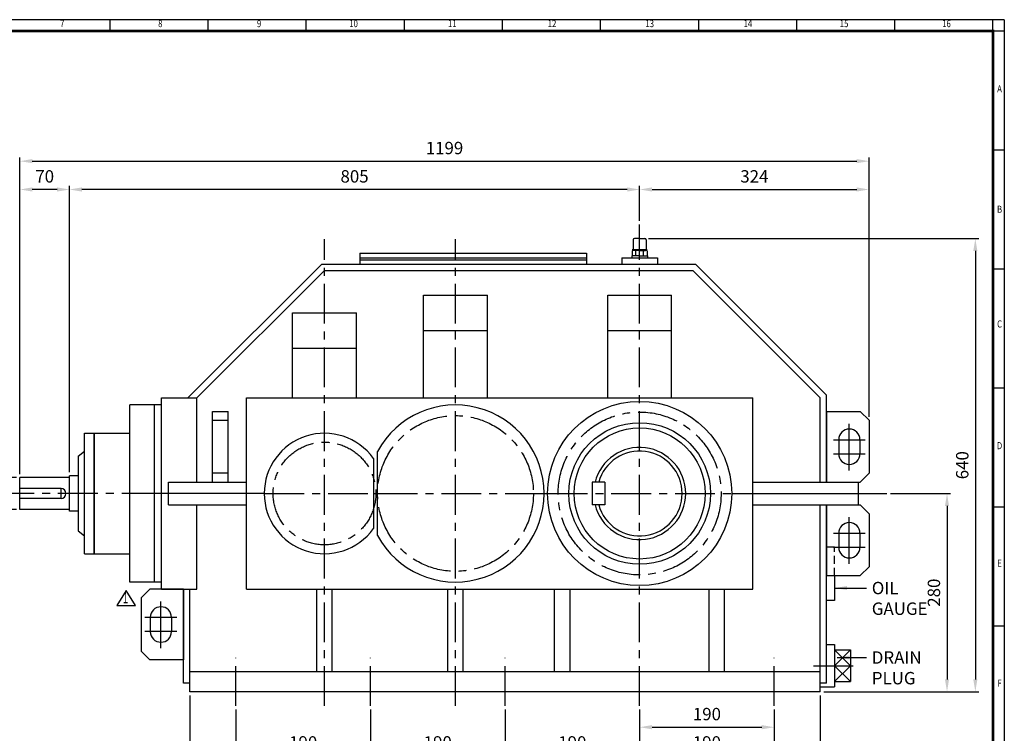
# Model space of a CAD drawing. Units: millimetres. Extents: x 72 to 2320, y 56 to 1600.
# Drawn here: x 930 to 2320, y 592 to 1600 of the extents above; entities that cross this region are included whole.
import ezdxf
from ezdxf.enums import TextEntityAlignment as Align

# ---------------------------------------------------------------- set-up
doc = ezdxf.new("R2010")
doc.units = ezdxf.units.MM
doc.header["$LTSCALE"] = 45
doc.linetypes.add('CENTER', pattern=[2, 1.25, -0.25, 0.25, -0.25])
doc.linetypes.add('HIDDEN', pattern=[0.375, 0.25, -0.125])
doc.layers.get('0').update_dxf_attribs({"linetype": 'CONTINUOUS', "lineweight": 30})
doc.layers.get('DEFPOINTS').update_dxf_attribs({"linetype": 'CONTINUOUS'})
for name, color, linetype in [('C', 1, 'CENTER'), ('CENTER', 1, 'CENTER'), ('H', 4, 'HIDDEN'), ('O', 3, 'CONTINUOUS')]:
    doc.layers.add(name, color=color, linetype=linetype)
doc.styles.add('ROMANS', font='romans.shx', dxfattribs={"width": 0.7, "height": 3.5, "bigfont": 'whgtxt.shx'})
doc.styles.get("Standard").update_dxf_attribs({"font": 'romans.shx', "width": 0.8, "bigfont": 'whgtxt.shx'})
doc.dimstyles.new('AM_ISO', dxfattribs={"dimtxt": 3.5, "dimasz": 3.5, "dimexe": 1, "dimexo": 1, "dimgap": 1.5, "dimtad": 1, "dimdsep": 46, "dimtxsty": 'Standard', "dimcen": 0, "dimclrd": 256, "dimclre": 256, "dimclrt": 3, "dimadec": 0, "dimazin": 2, "dimtp": 0.1, "dimtm": 0.1, "dimtfac": 0.71, "dimtmove": 0, "dimatfit": 3, "dimfxl": 1, "dimlwd": -1, "dimlwe": -1, "dimarcsym": 1})
doc.dimstyles.new('AM_ISO$7', dxfattribs={"dimtxt": 3.5, "dimasz": 3.5, "dimexe": 1, "dimexo": 1, "dimgap": 1.5, "dimtad": 1, "dimdsep": 46, "dimtxsty": 'Standard', "dimcen": 0, "dimclrd": 256, "dimclre": 256, "dimclrt": 3, "dimadec": 0, "dimazin": 2, "dimtp": 0.1, "dimtm": 0.1, "dimtfac": 0.71, "dimtmove": 0, "dimatfit": 3, "dimfxl": 1, "dimlwd": -1, "dimlwe": -1, "dimarcsym": 1})

# ---------------------------------------------------------------- blocks, each defined once
blk = doc.blocks.new('HS_A2양식_S(420X594MM)')
for p, q in [((580, 400), (18, 400)), ((264.37, 396), (264.37, 400)), ((299, 396), (299, 400)), ((333.62, 396), (333.62, 400)), ((368.25, 396), (368.25, 400)), ((402.87, 396), (402.87, 400)), ((437.5, 396), (437.5, 400)), ((472.12, 396), (472.12, 400)), ((506.75, 396), (506.75, 400)), ((541.37, 396), (541.37, 400)), ((576, 396), (576, 399.96)), ((580, 396), (18, 396)), ((576, 396), (576, 14)), ((576, 354), (580, 354)), ((576, 312), (580, 312)), ((576, 270), (580, 270)), ((576, 228), (580, 228)), ((576, 186), (580, 186))]:
    blk.add_line(p, q)
at = {"color": 0}
blk.add_line((580, 400), (580, 14), dxfattribs=at)
at = {"color": 3, "const_width": 1}
blk.add_lwpolyline([(22, 18), (576, 18), (576, 396), (22, 396), (22, 17.5)], dxfattribs=at)
at = {"style": 'ROMANS', "width": 0.8}
for s, p in [('7', (247.46, 398.29)), ('8', (282.07, 398.29)), ('9', (316.96, 398.29)), ('10', (350.32, 398.29)), ('11', (385.16, 398.29)), ('12', (420.35, 398.29)), ('13', (454.84, 398.29)), ('14', (489.49, 398.29)), ('15', (523.45, 398.29)), ('16', (559.6, 398.29)), ('A', (578.32, 375.28)), ('B', (578.32, 332.77)), ('C', (578.32, 292.26)), ('D', (578.32, 249.29)), ('E', (578.32, 207.78)), ('F', (578.32, 165.44))]:
    blk.add_text(s, height=2.5, dxfattribs=at).set_placement(p, align=Align.MIDDLE)
blk = doc.blocks.new('*D16')
at = {"linetype": 'ByBlock', "transparency": 16777216}
for p, q in [((1170.1, 645.9), (1170.1, 515.9)), ((2060.1, 645.9), (2060.1, 515.9)), ((1187.6, 520.9), (2042.6, 520.9))]:
    blk.add_line(p, q, dxfattribs=at)
at = {"transparency": 16777216}
for points in [[(1187.6, 523.9), (1187.6, 518), (1170.1, 520.9)], [(2042.6, 523.9), (2042.6, 518), (2060.1, 520.9)]]:
    blk.add_solid(points, dxfattribs=at)
at = {"layer": 'DEFPOINTS', "color": 0, "transparency": 16777216}
for p in [(1170.1, 650.9), (2060.1, 650.9), (2060.1, 520.9)]:
    blk.add_point(p, dxfattribs=at)
at = {"transparency": 16777216, "insert": (1615.1, 537.2), "char_height": 17.5, "attachment_point": 5}
blk.add_mtext('890', dxfattribs=at)
blk = doc.blocks.new('*D17')
at = {"linetype": 'ByBlock', "transparency": 16777216}
for p, q in [((1805.1, 625.9), (1805.1, 555.9)), ((1995.1, 625.9), (1995.1, 555.9)), ((1822.6, 560.9), (1977.6, 560.9))]:
    blk.add_line(p, q, dxfattribs=at)
at = {"transparency": 16777216}
for points in [[(1822.6, 563.9), (1822.6, 558), (1805.1, 560.9)], [(1977.6, 563.9), (1977.6, 558), (1995.1, 560.9)]]:
    blk.add_solid(points, dxfattribs=at)
at = {"layer": 'DEFPOINTS', "color": 0, "transparency": 16777216}
for p in [(1805.1, 630.9), (1995.1, 630.9), (1995.1, 560.9)]:
    blk.add_point(p, dxfattribs=at)
at = {"transparency": 16777216, "insert": (1900.1, 577.2), "char_height": 17.5, "attachment_point": 5}
blk.add_mtext('190', dxfattribs=at)
blk = doc.blocks.new('*D18')
at = {"linetype": 'ByBlock', "transparency": 16777216}
for p, q in [((1805.1, 625.9), (1805.1, 595.9)), ((1822.6, 600.9), (1977.6, 600.9))]:
    blk.add_line(p, q, dxfattribs=at)
at = {"transparency": 16777216}
for points in [[(1822.6, 603.9), (1822.6, 598), (1805.1, 600.9)], [(1977.6, 603.9), (1977.6, 598), (1995.1, 600.9)]]:
    blk.add_solid(points, dxfattribs=at)
at = {"layer": 'DEFPOINTS', "color": 0, "transparency": 16777216}
for p in [(1805.1, 630.9), (1995.1, 600.9), (1995.1, 600.9)]:
    blk.add_point(p, dxfattribs=at)
at = {"transparency": 16777216, "insert": (1900.1, 617.2), "char_height": 17.5, "attachment_point": 5}
blk.add_mtext('190', dxfattribs=at)
blk = doc.blocks.new('*D20')
at = {"linetype": 'ByBlock', "transparency": 16777216}
for p, q in [((1615.1, 625.9), (1615.1, 555.9)), ((1632.6, 560.9), (1787.6, 560.9))]:
    blk.add_line(p, q, dxfattribs=at)
at = {"transparency": 16777216}
for points in [[(1632.6, 563.9), (1632.6, 558), (1615.1, 560.9)], [(1787.6, 563.9), (1787.6, 558), (1805.1, 560.9)]]:
    blk.add_solid(points, dxfattribs=at)
at = {"layer": 'DEFPOINTS', "color": 0, "transparency": 16777216}
for p in [(1615.1, 630.9), (1805.1, 560.9), (1805.1, 560.9)]:
    blk.add_point(p, dxfattribs=at)
at = {"transparency": 16777216, "insert": (1710.1, 577.2), "char_height": 17.5, "attachment_point": 5}
blk.add_mtext('190', dxfattribs=at)
blk = doc.blocks.new('*D21')
at = {"linetype": 'ByBlock', "transparency": 16777216}
for p, q in [((1425.1, 625.9), (1425.1, 555.9)), ((1442.6, 560.9), (1597.6, 560.9))]:
    blk.add_line(p, q, dxfattribs=at)
at = {"transparency": 16777216}
for points in [[(1442.6, 563.9), (1442.6, 558), (1425.1, 560.9)], [(1597.6, 563.9), (1597.6, 558), (1615.1, 560.9)]]:
    blk.add_solid(points, dxfattribs=at)
at = {"layer": 'DEFPOINTS', "color": 0, "transparency": 16777216}
for p in [(1425.1, 630.9), (1615.1, 560.9), (1615.1, 560.9)]:
    blk.add_point(p, dxfattribs=at)
at = {"transparency": 16777216, "insert": (1520.1, 577.2), "char_height": 17.5, "attachment_point": 5}
blk.add_mtext('190', dxfattribs=at)
blk = doc.blocks.new('*D22')
at = {"linetype": 'ByBlock', "transparency": 16777216}
for p, q in [((1235.1, 625.9), (1235.1, 555.9)), ((1252.6, 560.9), (1407.6, 560.9))]:
    blk.add_line(p, q, dxfattribs=at)
at = {"transparency": 16777216}
for points in [[(1252.6, 563.9), (1252.6, 558), (1235.1, 560.9)], [(1407.6, 563.9), (1407.6, 558), (1425.1, 560.9)]]:
    blk.add_solid(points, dxfattribs=at)
at = {"layer": 'DEFPOINTS', "color": 0, "transparency": 16777216}
for p in [(1235.1, 630.9), (1425.1, 560.9), (1425.1, 560.9)]:
    blk.add_point(p, dxfattribs=at)
at = {"transparency": 16777216, "insert": (1330.1, 577.2), "char_height": 17.5, "attachment_point": 5}
blk.add_mtext('190', dxfattribs=at)
blk = doc.blocks.new('*D24')
at = {"linetype": 'ByBlock', "transparency": 16777216}
for p, q in [((930.1, 958.4), (930.1, 1405.2)), ((2129.1, 1039.4), (2129.1, 1405.2)), ((947.6, 1400.2), (2111.6, 1400.2))]:
    blk.add_line(p, q, dxfattribs=at)
at = {"transparency": 16777216}
for points in [[(947.6, 1403.2), (947.6, 1397.3), (930.1, 1400.2)], [(2111.6, 1403.2), (2111.6, 1397.3), (2129.1, 1400.2)]]:
    blk.add_solid(points, dxfattribs=at)
at = {"layer": 'DEFPOINTS', "color": 0, "transparency": 16777216}
for p in [(2129.1, 1400.2), (2129.1, 1034.4), (930.1, 953.4)]:
    blk.add_point(p, dxfattribs=at)
at = {"transparency": 16777216, "insert": (1529.6, 1416.5), "char_height": 17.5, "attachment_point": 5}
blk.add_mtext('1199', dxfattribs=at)
blk = doc.blocks.new('*D25')
at = {"linetype": 'ByBlock', "transparency": 16777216}
for p, q in [((1000.1, 960.9), (1000.1, 1365.2)), ((1805.1, 1315.9), (1805.1, 1365.2)), ((1787.6, 1360.2), (1017.6, 1360.2))]:
    blk.add_line(p, q, dxfattribs=at)
at = {"transparency": 16777216}
for points in [[(1017.6, 1363.2), (1017.6, 1357.3), (1000.1, 1360.2)], [(1787.6, 1363.2), (1787.6, 1357.3), (1805.1, 1360.2)]]:
    blk.add_solid(points, dxfattribs=at)
at = {"layer": 'DEFPOINTS', "color": 0, "transparency": 16777216}
for p in [(1000.1, 1360.2), (1805.1, 1310.9), (1000.1, 955.9)]:
    blk.add_point(p, dxfattribs=at)
at = {"transparency": 16777216, "insert": (1402.6, 1376.5), "char_height": 17.5, "attachment_point": 5}
blk.add_mtext('805', dxfattribs=at)
blk = doc.blocks.new('*D26')
at = {"linetype": 'ByBlock', "transparency": 16777216}
blk.add_line((1822.6, 1360.2), (2111.6, 1360.2), dxfattribs=at)
at = {"transparency": 16777216}
for points in [[(1822.6, 1363.2), (1822.6, 1357.3), (1805.1, 1360.2)], [(2111.6, 1363.2), (2111.6, 1357.3), (2129.1, 1360.2)]]:
    blk.add_solid(points, dxfattribs=at)
at = {"layer": 'DEFPOINTS', "color": 0, "transparency": 16777216}
for p in [(1805.1, 1360.2), (2129.1, 1360.2), (2129.1, 1360.2)]:
    blk.add_point(p, dxfattribs=at)
at = {"transparency": 16777216, "insert": (1967.1, 1376.5), "char_height": 17.5, "attachment_point": 5}
blk.add_mtext('324', dxfattribs=at)
blk = doc.blocks.new('*D27')
at = {"linetype": 'ByBlock', "transparency": 16777216}
blk.add_line((982.6, 1360.2), (947.6, 1360.2), dxfattribs=at)
at = {"transparency": 16777216}
for points in [[(947.6, 1363.2), (947.6, 1357.3), (930.1, 1360.2)], [(982.6, 1363.2), (982.6, 1357.3), (1000.1, 1360.2)]]:
    blk.add_solid(points, dxfattribs=at)
at = {"layer": 'DEFPOINTS', "color": 0, "transparency": 16777216}
for p in [(930.1, 1360.2), (930.1, 1360.2), (1000.1, 1360.2)]:
    blk.add_point(p, dxfattribs=at)
at = {"transparency": 16777216, "insert": (965.1, 1376.5), "char_height": 17.5, "attachment_point": 5}
blk.add_mtext('70', dxfattribs=at)
blk = doc.blocks.new('*D28')
at = {"linetype": 'ByBlock', "transparency": 16777216}
for p, q in [((1817.6, 1290.9), (2284.1, 1290.9)), ((2279.1, 1273.4), (2279.1, 668.4)), ((2065.1, 650.9), (2284.1, 650.9))]:
    blk.add_line(p, q, dxfattribs=at)
at = {"transparency": 16777216}
for points in [[(2276.2, 1273.4), (2282, 1273.4), (2279.1, 1290.9)], [(2276.2, 668.4), (2282, 668.4), (2279.1, 650.9)]]:
    blk.add_solid(points, dxfattribs=at)
at = {"layer": 'DEFPOINTS', "color": 0, "transparency": 16777216}
for p in [(1812.6, 1290.9), (2060.1, 650.9), (2279.1, 650.9)]:
    blk.add_point(p, dxfattribs=at)
at = {"transparency": 16777216, "insert": (2262.9, 970.9), "char_height": 17.5, "attachment_point": 5, "rotation": 90}
blk.add_mtext('640', dxfattribs=at)
blk = doc.blocks.new('*D29')
at = {"linetype": 'ByBlock', "transparency": 16777216}
for p, q in [((2159.1, 930.9), (2244.1, 930.9)), ((2239.1, 913.4), (2239.1, 668.4))]:
    blk.add_line(p, q, dxfattribs=at)
at = {"transparency": 16777216}
for points in [[(2236.2, 913.4), (2242, 913.4), (2239.1, 930.9)], [(2236.2, 668.4), (2242, 668.4), (2239.1, 650.9)]]:
    blk.add_solid(points, dxfattribs=at)
at = {"layer": 'DEFPOINTS', "color": 0, "transparency": 16777216}
for p in [(2154.1, 930.9), (2239.1, 650.9), (2239.1, 650.9)]:
    blk.add_point(p, dxfattribs=at)
at = {"transparency": 16777216, "insert": (2222.9, 790.9), "char_height": 17.5, "attachment_point": 5, "rotation": 90}
blk.add_mtext('280', dxfattribs=at)
blk = doc.blocks.new('*D30')
at = {"linetype": 'ByBlock', "transparency": 16777216}
for p, q in [((880.1, 970.9), (880.1, 988.4)), ((925.1, 953.4), (875.1, 953.4)), ((880.1, 908.4), (880.1, 953.4)), ((925.1, 908.4), (875.1, 908.4)), ((880.1, 890.9), (880.1, 873.4))]:
    blk.add_line(p, q, dxfattribs=at)
at = {"transparency": 16777216}
for points in [[(877.2, 970.9), (883, 970.9), (880.1, 953.4)], [(877.2, 890.9), (883, 890.9), (880.1, 908.4)]]:
    blk.add_solid(points, dxfattribs=at)
at = {"layer": 'DEFPOINTS', "color": 0, "transparency": 16777216}
for p in [(880.1, 953.4), (930.1, 953.4), (930.1, 908.4)]:
    blk.add_point(p, dxfattribs=at)
at = {"transparency": 16777216, "insert": (863.9, 930.9), "char_height": 17.5, "attachment_point": 5, "rotation": 90}
blk.add_mtext('%%C45m6', dxfattribs=at)

msp = doc.modelspace()

# ---------------------------------------------------------------- linework, layer by layer
for p, q in [((1080.22235, 793.76626), (1067.02235, 772.64626)), ((1093.42235, 772.64626), (1080.22235, 793.76626)), ((1067.02235, 772.64626), (1093.42235, 772.64626))]:
    msp.add_line(p, q)
at = {"layer": 'C'}
for p, q in [((1805.13311, 630.94578), (1805.13311, 1310.94578)), ((1360.13311, 630.94578), (1360.13311, 1290.24578)), ((1545.13311, 630.94578), (1545.13311, 1290.24578)), ((1130.13311, 930.94578), (910.13311, 930.94578)), ((1275.13311, 930.94578), (1429.13311, 930.94578)), ((1435.13311, 930.94578), (1670.13311, 930.94578)), ((1675.13311, 930.94578), (1935.13311, 930.94578)), ((2114.13311, 930.94578), (2154.13311, 930.94578)), ((1235.13311, 630.94578), (1235.13311, 698.94578)), ((1425.13311, 630.94578), (1425.13311, 698.94578)), ((1615.13311, 630.94578), (1615.13311, 698.94578)), ((1995.13311, 630.94578), (1995.13311, 698.94578)), ((2050.45811, 687.7478), (2114.20811, 687.7478))]:
    msp.add_line(p, q, dxfattribs=at)
for centre, radius in [((1805.13311, 930.94578), 115), ((1545.13311, 930.94578), 110), ((1360.13311, 930.94578), 72.5)]:
    msp.add_circle(centre, radius, dxfattribs=at)
at = {"layer": 'CENTER', "ltscale": 8}
for p, q in [((2101.13311, 963.6516), (2101.13311, 1029.44578)), ((2078.64157, 1006.94578), (2123.64157, 1006.94578)), ((2078.64157, 986.94578), (2123.64157, 986.94578)), ((2101.13311, 831.6516), (2101.13311, 897.44578)), ((2078.64157, 874.94578), (2123.64157, 874.94578)), ((2078.64157, 854.94578), (2123.64157, 854.94578)), ((1129.13311, 712.6516), (1129.13311, 778.44578)), ((1151.62464, 755.94578), (1106.62464, 755.94578)), ((1151.62464, 735.94578), (1106.62464, 735.94578))]:
    msp.add_line(p, q, dxfattribs=at)
at = {"layer": 'H', "color": 4, "linetype": 'HIDDEN'}
for p, q in [((2080.38311, 854.94578), (2069.13311, 854.94578)), ((2080.38311, 814.94578), (2080.38311, 854.94578))]:
    msp.add_line(p, q, dxfattribs=at)
at = {"layer": 'O'}
for p, q in [((1795.96644, 1289.27911), (1795.96644, 1275.94578)), ((1805.13311, 1290.94578), (1797.63311, 1290.94578)), ((1805.13311, 1290.94578), (1812.63311, 1290.94578)), ((1814.29977, 1289.27911), (1814.29977, 1275.94578)), ((1410.13311, 1270.24578), (1410.13311, 1254.94578)), ((1410.13311, 1270.24578), (1730.13311, 1270.24578)), ((1730.13311, 1270.24578), (1730.13311, 1254.94578)), ((1805.13311, 1266.77911), (1793.88311, 1266.77911)), ((1793.88311, 1266.77911), (1793.88311, 1263.94581)), ((1794.54977, 1273.54305), (1794.54977, 1266.77911)), ((1794.69445, 1275.11245), (1794.69445, 1274.82882)), ((1805.13311, 1275.11245), (1794.69445, 1275.11245)), ((1794.69445, 1274.82882), (1805.13311, 1274.82882)), ((1796.16374, 1274.19041), (1796.16374, 1274.82882)), ((1805.13311, 1274.27911), (1796.86289, 1274.27911)), ((1799.84073, 1266.77911), (1799.84073, 1273.44193)), ((1805.13311, 1275.11245), (1815.57177, 1275.11245)), ((1815.57177, 1274.82882), (1805.13311, 1274.82882)), ((1805.13311, 1274.27911), (1813.40332, 1274.27911)), ((1805.13311, 1266.77911), (1816.38311, 1266.77911)), ((1810.42549, 1266.77911), (1810.42549, 1273.49631)), ((1814.10248, 1274.19041), (1814.10248, 1274.82882)), ((1815.57177, 1275.11245), (1815.57177, 1274.82882)), ((1815.71644, 1273.54305), (1815.71644, 1266.77911)), ((1816.38311, 1266.77911), (1816.38311, 1263.94581)), ((1167.40519, 1065.94578), (1356.40519, 1254.94578)), ((1356.40519, 1254.94578), (1883.86103, 1254.94578)), ((1410.13311, 1263.94578), (1730.13311, 1263.94578)), ((1410.13311, 1260.94578), (1730.13311, 1260.94578)), ((1410.13311, 1254.94578), (1730.13311, 1254.94578)), ((1779.91858, 1263.94581), (1830.34764, 1263.94581)), ((1779.91858, 1263.94581), (1779.91858, 1254.94581)), ((1830.34764, 1263.94581), (1830.34764, 1254.94581)), ((2069.13311, 1069.6737), (1883.86103, 1254.94578)), ((1180.13311, 1065.94578), (1360.13311, 1245.94578)), ((1360.13311, 1245.94578), (1880.13311, 1245.94578)), ((2060.13311, 1065.94578), (1880.13311, 1245.94578)), ((1500.13311, 1210.94578), (1590.13311, 1210.94578)), ((1500.13311, 1065.94578), (1500.13311, 1210.94578)), ((1590.13311, 1065.94578), (1590.13311, 1210.94578)), ((1760.13311, 1210.94578), (1850.13311, 1210.94578)), ((1760.13311, 1065.94578), (1760.13311, 1210.94578)), ((1850.13311, 1065.94578), (1850.13311, 1210.94578)), ((1315.13311, 1185.94578), (1405.13311, 1185.94578)), ((1315.13311, 1065.94578), (1315.13311, 1185.94578)), ((1405.13311, 1065.94578), (1405.13311, 1185.94578)), ((1500.13311, 1160.94578), (1590.13311, 1160.94578)), ((1760.13311, 1160.94578), (1850.13311, 1160.94578)), ((1315.13311, 1135.94578), (1405.13311, 1135.94578)), ((1130.13311, 1065.94578), (1180.13311, 1065.94578)), ((1130.13311, 795.94578), (1130.13311, 1065.94578)), ((1180.13311, 946.94578), (1180.13311, 1065.94578)), ((1250.13311, 795.94578), (1250.13311, 1065.94578)), ((1250.13311, 1065.94578), (1965.13311, 1065.94578)), ((1965.13311, 795.94578), (1965.13311, 1065.94578)), ((2060.13311, 946.94578), (2060.13311, 1065.94578)), ((2069.13311, 946.94578), (2069.13311, 1069.6737)), ((1130.13311, 1055.94578), (1085.13311, 1055.94578)), ((1085.13311, 805.94578), (1085.13311, 1055.94578)), ((1120.13311, 805.94578), (1120.13311, 1055.94578)), ((1202.13311, 946.94578), (1202.13311, 1046.94578)), ((1202.13311, 1046.94578), (1224.13311, 1046.94578)), ((1224.13311, 946.94578), (1224.13311, 1046.94578)), ((2069.13311, 1046.94578), (2069.13311, 946.94578)), ((2069.13311, 1046.94578), (2116.63311, 1046.94578)), ((2116.63311, 1046.94578), (2129.13311, 1034.44578)), ((1202.13311, 1034.44578), (1224.13311, 1034.44578)), ((2129.13311, 1034.44578), (2129.13311, 959.44578)), ((1021.13311, 1015.94578), (1085.13311, 1015.94578)), ((1021.13311, 845.94578), (1021.13311, 1015.94578)), ((1035.13311, 1015.94578), (1035.13311, 845.94578)), ((1035.13311, 845.94578), (1035.13311, 1015.94578)), ((2086.14157, 1006.94578), (2086.14157, 986.94578)), ((2116.14157, 1006.94578), (2116.14157, 986.94578)), ((1012.13311, 983.44578), (1021.13311, 990.94578)), ((1435.13311, 871.57407), (1435.13311, 990.31749)), ((1012.13311, 983.44578), (1012.13311, 878.44578)), ((1429.13311, 980.58448), (1429.13311, 881.30709)), ((1224.13311, 959.44578), (1202.13311, 959.44578)), ((2116.63311, 946.94578), (2129.13311, 959.44578)), ((930.13311, 908.44578), (930.13311, 953.44578)), ((1000.13311, 953.44578), (930.13311, 953.44578)), ((1000.13311, 905.94578), (1000.13311, 955.94578)), ((1012.13311, 955.94578), (1000.13311, 955.94578)), ((1140.13311, 946.94578), (1250.13311, 946.94578)), ((1140.13311, 914.94578), (1140.13311, 946.94578)), ((1756.13311, 946.94578), (1738.13311, 946.94578)), ((1738.13311, 946.94578), (1738.13311, 914.94578)), ((1756.13311, 946.94578), (1756.13311, 914.94578)), ((1965.13311, 946.94578), (2114.13311, 946.94578)), ((2069.13311, 946.94578), (2116.63311, 946.94578)), ((2114.13311, 914.94578), (2114.13311, 946.94578)), ((988.13311, 937.94578), (930.13311, 937.94578)), ((988.13311, 923.94578), (988.13311, 937.94578)), ((988.13311, 923.94578), (930.13311, 923.94578)), ((1275.13311, 930.94578), (1130.13311, 930.94578)), ((1429.13311, 930.94578), (1435.13311, 930.94578)), ((1670.13311, 930.94578), (1675.13311, 930.94578)), ((1935.13311, 930.94578), (2114.13311, 930.94578)), ((1000.13311, 908.44578), (930.13311, 908.44578)), ((1012.13311, 905.94578), (1000.13311, 905.94578)), ((1140.13311, 914.94578), (1250.13311, 914.94578)), ((1180.13311, 795.94578), (1180.13311, 914.94578)), ((1756.13311, 914.94578), (1738.13311, 914.94578)), ((1965.13311, 914.94578), (2114.13311, 914.94578)), ((2060.13311, 650.94578), (2060.13311, 914.94578)), ((2069.13311, 662.94578), (2069.13311, 914.94578)), ((2069.13311, 914.94578), (2069.13311, 814.94578)), ((2069.13311, 914.94578), (2116.63311, 914.94578)), ((2116.63311, 914.94578), (2129.13311, 902.44578)), ((2129.13311, 902.44578), (2129.13311, 827.44578)), ((1012.13311, 878.44578), (1021.13311, 870.94578)), ((2086.14157, 874.94578), (2086.14157, 854.94578)), ((2116.14157, 874.94578), (2116.14157, 854.94578)), ((1021.13311, 845.94578), (1085.13311, 845.94578)), ((2116.63311, 814.94578), (2129.13311, 827.44578)), ((2069.13311, 814.94578), (2116.63311, 814.94578)), ((2080.38311, 814.94578), (2080.38311, 779.94578)), ((1130.13311, 805.94578), (1085.13311, 805.94578)), ((1113.63311, 795.94578), (1101.13311, 783.44578)), ((1161.13311, 795.94578), (1113.63311, 795.94578)), ((1130.13311, 795.94578), (1180.13311, 795.94578)), ((1161.13311, 662.94578), (1161.13311, 795.94578)), ((1161.13311, 795.94578), (1161.13311, 695.94578)), ((1170.13311, 650.94578), (1170.13311, 795.94578)), ((1250.13311, 795.94578), (1965.13311, 795.94578)), ((1349.13311, 678.94578), (1349.13311, 795.94578)), ((1371.13311, 678.94578), (1371.13311, 795.94578)), ((1534.13311, 678.94578), (1534.13311, 795.94578)), ((1556.13311, 678.94578), (1556.13311, 795.94578)), ((1685.13311, 678.94578), (1685.13311, 795.94578)), ((1707.13311, 678.94578), (1707.13311, 795.94578)), ((1903.13311, 678.94578), (1903.13311, 795.94578)), ((1925.13311, 678.94578), (1925.13311, 795.94578)), ((1101.13311, 783.44578), (1101.13311, 708.44578)), ((2080.38311, 779.94578), (2069.13311, 779.94578)), ((1114.12464, 755.94578), (1114.12464, 735.94578)), ((1144.12464, 755.94578), (1144.12464, 735.94578)), ((2069.13311, 717.7478), (2080.45811, 717.7478)), ((2080.45811, 717.7478), (2080.45811, 657.7478)), ((2080.45811, 710.2478), (2102.95811, 710.2478)), ((2102.95811, 710.2478), (2102.95811, 665.2478)), ((1113.63311, 695.94578), (1101.13311, 708.44578)), ((1161.13311, 695.94578), (1113.63311, 695.94578)), ((2080.45811, 687.7478), (2102.95811, 687.7478)), ((2060.13311, 678.94578), (1170.13311, 678.94578)), ((1170.13311, 662.94578), (1161.13311, 662.94578)), ((2069.13311, 662.94578), (2060.13311, 662.94578)), ((2060.13311, 657.7478), (2080.45811, 657.7478)), ((2080.45811, 665.2478), (2102.95811, 665.2478)), ((2060.13311, 650.94578), (1170.13311, 650.94578))]:
    msp.add_line(p, q, dxfattribs=at)
at = {"layer": 'O', "color": 7}
for p, q in [((2080.45811, 710.2478), (2102.95811, 687.7478)), ((2102.95811, 710.2478), (2080.45811, 687.7478)), ((2102.95811, 687.7478), (2080.45811, 665.2478)), ((2080.45811, 687.7478), (2102.95811, 665.2478))]:
    msp.add_line(p, q, dxfattribs=at)
at = {"layer": 'O'}
for radius in [130, 100, 92.5]:
    msp.add_circle((1805.13311, 930.94578), radius, dxfattribs=at)
for centre, radius, start, end in [((1797.63311, 1289.27911), 1.66667, 90, 180), ((1812.63311, 1289.27911), 1.66667, 0, 90), ((1797.11674, 1269.4788), 4.80702, 55.51635478, 122.2763553), ((1795.13311, 1275.94578), 0.83333, 270, 0), ((1805.21984, 1256.5839), 17.69543, 72.89163105, 107.70513361), ((1813.14947, 1269.4788), 4.80702, 57.7236447, 124.48364522), ((1815.13311, 1275.94578), 0.83333, 180, 270), ((1545.13311, 930.94578), 125, 208.35763658, 151.64236342), ((1360.13311, 930.94578), 85, 35.73129198, 324.26870802), ((2101.14157, 1006.94578), 15, 0, 180), ((1805.13311, 930.94578), 65, 194.2500327, 165.7499673), ((1805.13311, 930.94578), 60, 195.46600995, 164.53399005), ((2101.14157, 986.94578), 15, 180, 0), ((988.13311, 930.94578), 7, 270, 90), ((2101.14157, 874.94578), 15, 0, 180), ((2101.14157, 854.94578), 15, 180, 0), ((1129.12464, 755.94578), 15, 0, 180), ((1129.12464, 735.94578), 15, 180, 0)]:
    msp.add_arc(centre, radius, start, end, dxfattribs=at)

# ---------------------------------------------------------------- block references
at = {"lineweight": 0, "xscale": 4, "yscale": 4, "zscale": 4}
msp.add_blockref('HS_A2양식_S(420X594MM)', (0, 0), dxfattribs=at)

# ---------------------------------------------------------------- texts
at = {"style": 'ROMANS', "width": 0.7}
msp.add_text('1', height=15, dxfattribs=at).set_placement((1079.13212, 781.63913), align=Align.MIDDLE)
at = {"char_height": 17.5, "attachment_point": 1}
for s, insert in [('OIL\\PGAUGE', (2132.88311, 806.19578)), ('DRAIN\\PPLUG', (2132.88311, 708.0873))]:
    msp.add_mtext(s, dxfattribs=dict(at, insert=insert))

# ---------------------------------------------------------------- dimensions: what is measured, and where the dimension line sits
for base, p1, p2, picture, middle in [((2129.13311, 1400.24581), (930.13311, 953.44578), (2129.13311, 1034.44578), '*D24', (1529.63311, 1416.49581)), ((930.13311, 1360.24581), (1000.13311, 1360.24581), (930.13311, 1360.24581), '*D27', (965.13311, 1376.49581)), ((1000.13311, 1360.24581), (1805.13311, 1310.94578), (1000.13311, 955.94578), '*D25', (1402.63311, 1376.49581)), ((2129.13311, 1360.24581), (1805.13311, 1360.24581), (2129.13311, 1360.24581), '*D26', (1967.13311, 1376.49581)), ((2060.13311, 520.94578), (1170.13311, 650.94578), (2060.13311, 650.94578), '*D16', (1615.13311, 537.19578)), ((1425.13311, 560.94578), (1235.13311, 630.94578), (1425.13311, 560.94578), '*D22', (1330.13311, 577.19578)), ((1615.13311, 560.94578), (1425.13311, 630.94578), (1615.13311, 560.94578), '*D21', (1520.13311, 577.19578)), ((1805.13311, 560.94578), (1615.13311, 630.94578), (1805.13311, 560.94578), '*D20', (1710.13311, 577.19578)), ((1995.13311, 560.94578), (1805.13311, 630.94578), (1995.13311, 630.94578), '*D17', (1900.13311, 577.19578)), ((1995.13311, 600.94578), (1805.13311, 630.94578), (1995.13311, 600.94578), '*D18', (1900.13311, 617.19578))]:
    dim = msp.add_linear_dim(base=base, p1=p1, p2=p2, dimstyle='AM_ISO', override={"dimscale": 5, "dimdec": 4, "dimclrt": 256, "dimtdec": 3, "dimfxl": 1.25})
    dim.commit()
    dim.dimension.update_dxf_attribs({"geometry": picture, "text_midpoint": middle})
for base, p1, p2, picture, middle in [((2279.13311, 650.94578), (1812.63311, 1290.94578), (2060.13311, 650.94578), '*D28', (2262.88311, 970.94578)), ((2239.13311, 650.94578), (2154.13311, 930.94578), (2239.13311, 650.94578), '*D29', (2222.88311, 790.94578))]:
    dim = msp.add_linear_dim(base=base, p1=p1, p2=p2, angle=90, dimstyle='AM_ISO', override={"dimscale": 5, "dimdec": 4, "dimclrt": 256, "dimtdec": 3, "dimfxl": 1.25})
    dim.commit()
    dim.dimension.update_dxf_attribs({"geometry": picture, "text_midpoint": middle})
dim = msp.add_linear_dim(base=(880.13311, 953.44578), p1=(930.13311, 908.44578), p2=(930.13311, 953.44578), angle=90, text='%%C<>m6', dimstyle='AM_ISO', override={"dimscale": 5, "dimdec": 4, "dimclrt": 256, "dimtdec": 3, "dimfxl": 1.25})
dim.commit()
dim.dimension.update_dxf_attribs({"geometry": '*D30', "text_midpoint": (880.13311, 930.94578), "dimtype": 160})

# ---------------------------------------------------------------- leaders
at = {"annotation_type": 0, "has_hookline": 1, "hookline_direction": 0}
for points, text_width in [([(2080.38311, 797.44578), (2125.38311, 797.44578)], 64), ([(2084.00493, 699.3373), (2125.38311, 699.3373)], 54.66667)]:
    msp.add_leader(points, dimstyle='AM_ISO$7', override={"dimscale": 5, "dimgap": 1.5, "dimtad": 0, "dimdec": 4, "dimclrt": 256, "dimtdec": 3, "dimfxl": 1.25}, dxfattribs=dict(at, text_width=text_width))

doc.saveas('drawing.dxf')
